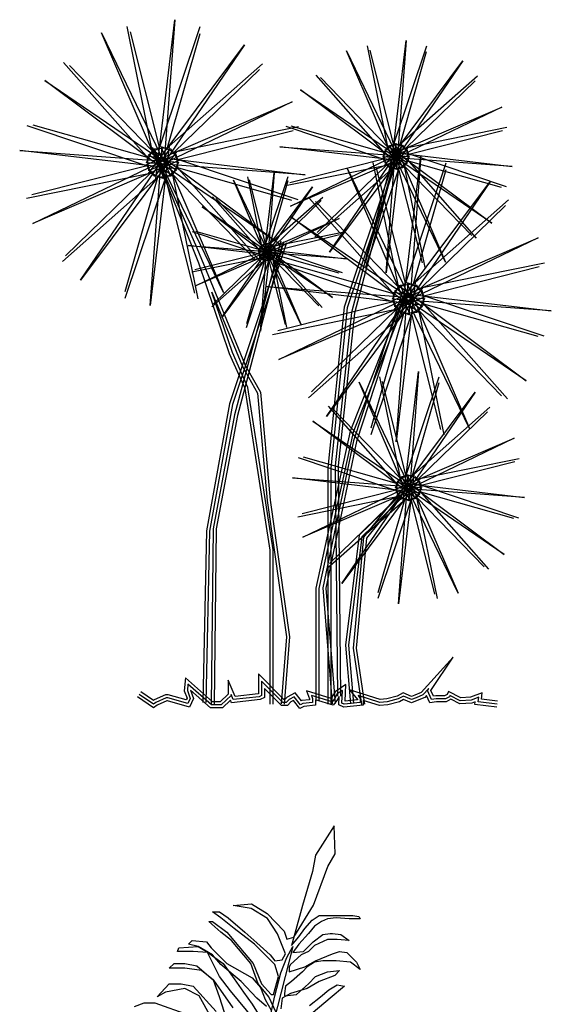
# Model space of a CAD drawing. Units: inches. Extents: x 62168 to 194582, y 10866 to 57200.
# Drawn here: x 174302 to 178036, y 26656 to 33568 of the extents above; entities that cross this region are included whole.
import ezdxf

# ---------------------------------------------------------------- set-up
doc = ezdxf.new("R2010")
doc.units = ezdxf.units.IN
doc.header["$MEASUREMENT"] = 0
doc.layers.add('ARBOLES', color=118, linetype='Continuous')
doc.layers.add('PLANTAS', color=106, linetype='Continuous', lineweight=25)

msp = doc.modelspace()

# ---------------------------------------------------------------- linework, layer by layer
at = {"layer": 'ARBOLES', "color": 92}
for points in [[(176102.4, 26598.2), (176051.8, 26707.8), (175976, 26800.4), (175925.4, 26943.6), (175790.5, 27103.7), (175714.7, 27162.6), (175630.4, 27238.4), (175655.6, 27238.4), (175756.8, 27162.6), (175841.1, 27061.5), (175942.2, 26943.6), (176001.2, 26800.4), (176068.7, 26724.6), (176085.5, 26724.6), (176119.3, 26851), (176094, 26935.2), (175950.7, 27078.4), (175807.4, 27187.9), (175714.7, 27263.7), (175655.6, 27305.8), (175706.2, 27305.8), (175765.2, 27263.7), (175883.2, 27162.6), (175967.5, 27086.8), (176060.3, 27002.6), (176094, 26960.5), (176144.5, 26968.9), (176169.8, 27011), (176113.9, 27150.8), (176041.7, 27259.6), (175928.9, 27328), (175800.7, 27350.4), (175931.2, 27360.9), (176040.5, 27294.6), (176158.8, 27170), (176178.3, 27112.9), (176227.7, 27126.6), (176365.8, 27353.4), (176466.5, 27623.4), (176517.7, 27712.7), (176510.5, 27909.3), (176378.5, 27703.1), (176359.7, 27588.6), (176287.8, 27348.9), (176227.7, 27126.6), (176212, 27070)], [(176212, 27070), (176262.6, 27128.9), (176304.7, 27187.9), (176355.3, 27246.9), (176405.9, 27280.6), (176464.9, 27280.6), (176523.9, 27280.6), (176582.9, 27280.6), (176641.9, 27280.6), (176684, 27272.1), (176692.4, 27255.3), (176616.6, 27255.3), (176523.9, 27263.7), (176464.9, 27255.3), (176422.7, 27238.4), (176372.1, 27204.8), (176330, 27154.2), (176262.6, 27078.4), (176220.4, 27019.4), (176296.3, 27027.9), (176363.7, 27095.2), (176431.1, 27145.8), (176481.7, 27154.2), (176498.6, 27154.2), (176557.6, 27145.8), (176616.6, 27103.7), (176532.3, 27112.1), (176464.9, 27112.1), (176372.1, 27070), (176330, 27027.9), (176279.4, 27002.6), (176203.5, 26935.2), (176195.1, 26918.3), (176195.1, 26884.7), (176304.7, 26918.3), (176380.6, 26960.5), (176498.6, 27011), (176549.1, 27027.9), (176599.7, 27019.4), (176667.2, 26952), (176692.4, 26901.5), (176625, 26952), (176523.9, 26960.5), (176431.1, 26960.5), (176372.1, 26952), (176321.6, 26918.3), (176287.8, 26884.7), (176212, 26817.3), (176169.8, 26783.6), (176161.4, 26733), (176161.4, 26716.2), (176245.7, 26724.6), (176330, 26800.4), (176380.6, 26851), (176464.9, 26884.7), (176549.1, 26893.1), (176515.4, 26859.4), (176405.9, 26817.3), (176321.6, 26766.7), (176203.5, 26733), (176144.5, 26699.3), (176136.1, 26623.5)], [(176035, 26640.4), (175967.5, 26699.3), (175858, 26817.3), (175714.7, 26935.2), (175655.6, 27002.6), (175554.5, 27061.5), (175487.1, 27078.4), (175512.4, 27103.7), (175613.5, 27095.2), (175647.2, 27053.1), (175756.8, 26943.6), (175933.8, 26842.5), (175992.8, 26775.1), (176026.5, 26690.9), (176068.7, 26615.1)], [(175950.7, 26547.7), (175782.1, 26749.9), (175706.2, 26851), (175621.9, 27019.4), (175520.8, 27027.9), (175411.2, 27027.9), (175419.6, 27053.1), (175554.5, 27061.5), (175613.5, 27027.9), (175731.5, 26943.6), (175807.4, 26834.1), (175874.8, 26741.4), (175933.8, 26657.2), (175976, 26589.8)], [(175739.9, 26598.2), (175706.2, 26707.8), (175664.1, 26825.7), (175579.8, 26893.1), (175461.8, 26909.9), (175352.2, 26909.9), (175385.9, 26943.6), (175461.8, 26943.6), (175546.1, 26926.8), (175664.1, 26825.7), (175798.9, 26631.9)], [(175647.2, 26564.6), (175562.9, 26716.2), (175461.8, 26766.7), (175326.9, 26741.4), (175267.9, 26707.8), (175352.2, 26800.4), (175436.5, 26800.4), (175520.8, 26783.6), (175680.9, 26606.7)], [(176338.4, 26648.8), (176414.3, 26707.8), (176473.3, 26758.3), (176532.3, 26792), (176582.9, 26783.6), (176481.7, 26699.3), (176363.7, 26598.2)], [(175107.7, 26640.4), (175175.2, 26665.6), (175251, 26665.6), (175487.1, 26581.4)]]:
    msp.add_lwpolyline(points, dxfattribs=at)
at = {"layer": 'ARBOLES', "color": 35}
msp.add_lwpolyline([(176026.5, 26404.5), (176094, 26716.1), (176136.1, 26876.2), (176178.2, 26985.7), (176220.4, 27061.5), (176085.5, 26530.8)], dxfattribs=at)
at = {"layer": 'PLANTAS', "color": 92}
for points in [[(174602.2, 31870.3), (175258.3, 32449.9), (175390.5, 33567.8), (175306.8, 32452.8), (175221.8, 32491.6), (174623.1, 31910.8)], [(175043.5, 31612), (175322, 32442), (174877.5, 33476.2), (175362.5, 32468.8), (175269.5, 32459.8), (175041.4, 31657.5)], [(176374.4, 32042.1), (176908.1, 32513.5), (177015.6, 33422.7), (176947.5, 32515.9), (176878.3, 32547.4), (176391.4, 32075)], [(175554.9, 31608.9), (175381, 32466.9), (174479, 33140.3), (175402.8, 32510.4), (175326.7, 32456.1), (175530.3, 31647.2)], [(175999.3, 31861.9), (175419.7, 32518.1), (174301.8, 32650.2), (175416.8, 32566.6), (175378.1, 32481.5), (175958.8, 31882.8)], [(176330.2, 30914.5), (176986.3, 31494.2), (177118.5, 32612), (177034.8, 31497), (176949.7, 31535.8), (176351, 30955)], [(176783, 32564.7), (176956.8, 31706.7), (177858.9, 31033.3), (176935.1, 31663.2), (177011.2, 31717.5), (176807.6, 32526.4)], [(176771.5, 30656.2), (177049.9, 31486.2), (176605.4, 32520.4), (177090.5, 31513), (176997.4, 31504), (176769.3, 30701.7)], [(176077.1, 31359), (176935.2, 31532.8), (177608.6, 32434.9), (176978.6, 31511.1), (176924.3, 31587.2), (176115.4, 31383.6)], [(177282.9, 30653.1), (177109, 31511.2), (176207, 32184.5), (177130.7, 31554.6), (177054.7, 31500.3), (177258.3, 30691.4)], [(176080.2, 31870.3), (176910.2, 31591.9), (177944.4, 32036.4), (176937, 31551.4), (176928, 31644.4), (176125.7, 31872.5)], [(176829.6, 31059.9), (176971, 30362), (177704.7, 29814.4), (176953.4, 30326.7), (177015.2, 30370.9), (176849.6, 31028.7)], [(177604.5, 30847.3), (177070.8, 30375.9), (176963.3, 29466.7), (177031.4, 30373.5), (177100.6, 30342), (177587.5, 30814.3)]]:
    msp.add_lwpolyline(points, dxfattribs=at)
at = {"layer": 'PLANTAS', "color": 104}
for points in [[(175055, 33520.5), (175228.9, 32662.4), (176130.9, 31989), (175207.1, 32619), (175283.2, 32673.3), (175079.6, 33482.2)], [(175566.4, 33517.4), (175287.9, 32687.4), (175732.4, 31653.2), (175247.4, 32660.6), (175340.4, 32669.6), (175568.5, 33471.9)], [(174349.2, 32314.7), (175207.2, 32488.6), (175880.6, 33390.6), (175250.6, 32466.9), (175196.3, 32543), (174387.5, 32339.3)], [(174610.6, 33267.4), (175190.2, 32611.3), (176308.1, 32479.1), (175193.1, 32562.8), (175231.8, 32647.9), (174651.1, 33246.6)], [(176007.7, 33259.1), (175351.6, 32679.4), (175219.4, 31561.6), (175303.1, 32676.5), (175388.1, 32637.8), (175986.8, 33218.6)], [(174352.2, 32826.1), (175182.3, 32547.7), (176216.4, 32992.2), (175209, 32507.1), (175200, 32600.2), (174397.7, 32828.3)], [(176260.7, 32814.6), (175402.7, 32640.8), (174729.3, 31738.7), (175359.3, 32662.5), (175413.6, 32586.4), (176222.4, 32790)], [(176257.7, 32303.3), (175427.6, 32581.7), (174393.5, 32137.2), (175400.9, 32622.2), (175409.9, 32529.2), (176212.2, 32301.1)], [(177294.3, 32561.6), (177015.9, 31731.6), (177460.4, 30697.4), (176975.4, 31704.8), (177068.4, 31713.8), (177296.5, 32516.1)], [(176338.6, 32311.7), (176918.2, 31655.5), (178036, 31523.4), (176921.1, 31607), (176959.8, 31692.1), (176379, 32290.8)], [(177735.7, 32303.3), (177079.5, 31723.7), (176947.4, 30605.8), (177031, 31720.8), (177116.1, 31682), (177714.8, 32262.8)], [(177988.7, 31858.9), (177130.7, 31685), (176457.3, 30783), (177087.2, 31706.7), (177141.5, 31630.6), (177950.4, 31834.3)], [(177727.3, 30906.2), (177147.7, 31562.3), (176029.8, 31694.5), (177144.8, 31610.8), (177106, 31525.7), (177686.8, 30927)], [(177985.6, 31347.5), (177155.6, 31625.9), (176121.4, 31181.4), (177128.9, 31666.5), (177137.8, 31573.4), (177940.2, 31345.3)]]:
    msp.add_lwpolyline(points, dxfattribs=at)
at = {"layer": 'PLANTAS', "color": 126}
for points in [[(176742.7, 33384.2), (176884.1, 32686.3), (177617.7, 32138.7), (176866.4, 32651), (176928.3, 32695.2), (176762.7, 33353)], [(176381.3, 33178.4), (176852.6, 32644.7), (177761.8, 32537.3), (176855, 32605.3), (176886.5, 32674.5), (176414.2, 33161.4)], [(177149.3, 31829.5), (177007.8, 32527.3), (176274.2, 33075), (177025.5, 32562.7), (176963.7, 32518.5), (177129.2, 31860.6)], [(176171.1, 32819.4), (176846.2, 32593), (177687.3, 32954.5), (176868, 32560), (176860.6, 32635.7), (176208.1, 32821.2)], [(177723.3, 32810.1), (177025.5, 32668.7), (176477.8, 31935.1), (176990.1, 32686.4), (177034.3, 32624.5), (177692.2, 32790.1)], [(175896, 31408.3), (176050.2, 31868.1), (175804, 32441), (176072.7, 31882.9), (176021.2, 31877.9), (175894.8, 31433.5)], [(175511.4, 31797.6), (175986.7, 31893.9), (176359.7, 32393.6), (176010.7, 31881.8), (175980.7, 31924), (175532.6, 31811.2)], [(176179.3, 31406.6), (176083, 31881.9), (175583.3, 32254.9), (176095, 31905.9), (176052.9, 31875.9), (176165.6, 31427.8)], [(176570.3, 32074.5), (176095, 31978.2), (175721.9, 31478.5), (176070.9, 31990.2), (176101, 31948.1), (176549.1, 32060.9)], [(176461.4, 29717.8), (176995, 30189.2), (177102.5, 31098.4), (177034.4, 30191.6), (176965.3, 30223.1), (176478.3, 29750.7)], [(177245.5, 31057.4), (177019.1, 30382.3), (177380.6, 29541.2), (176986.1, 30360.6), (177061.8, 30367.9), (177247.3, 31020.4)], [(176255.6, 30079.2), (176953.4, 30220.7), (177501.1, 30954.3), (176988.8, 30203), (176944.6, 30264.9), (176286.7, 30099.3)], [(176468.2, 30854.1), (176939.6, 30320.5), (177848.7, 30213), (176941.9, 30281), (176973.4, 30350.2), (176501.1, 30837.1)], [(176258.1, 30495.2), (176933.1, 30268.7), (177774.2, 30630.2), (176954.9, 30235.7), (176947.6, 30311.4), (176295.1, 30496.9)]]:
    msp.add_lwpolyline(points, dxfattribs=at)
at = {"layer": 'PLANTAS', "color": 53}
for points in [[(176733.4, 31832), (176959.8, 32507), (176598.3, 33348.1), (176992.8, 32528.8), (176917.1, 32521.5), (176731.6, 31869)], [(177158.6, 33381.7), (176932.1, 32706.6), (177293.6, 31865.5), (176899.2, 32684.9), (176974.8, 32692.2), (177160.4, 33344.7)], [(176168.6, 32403.5), (176866.5, 32545), (177414.1, 33278.6), (176901.8, 32527.3), (176857.6, 32589.2), (176199.8, 32423.6)], [(177517.5, 33171.6), (176983.9, 32700.2), (176876.4, 31791), (176944.5, 32697.8), (177013.6, 32666.3), (177500.6, 33138.6)], [(177510.7, 32035.3), (177039.3, 32568.9), (176130.1, 32676.4), (177036.9, 32608.4), (177005.5, 32539.2), (177477.8, 32052.2)], [(177720.8, 32394.2), (177045.8, 32620.7), (176204.7, 32259.2), (177024, 32653.6), (177031.3, 32578), (177683.8, 32392.5)], [(175651.5, 31551.4), (176015, 31872.5), (176088.2, 32491.7), (176041.9, 31874.1), (175994.7, 31895.5), (175663.1, 31573.8)], [(175902.4, 32465.5), (175998.7, 31990.2), (176498.4, 31617.1), (175986.6, 31966.1), (176028.8, 31996.2), (175916, 32444.3)], [(176185.6, 32463.8), (176031.4, 32004), (176277.6, 31431.1), (176008.9, 31989.2), (176060.5, 31994.2), (176186.8, 32438.6)], [(175656.2, 32325.3), (175977.2, 31961.9), (176596.5, 31888.6), (175978.9, 31935), (176000.3, 31982.1), (175678.6, 32313.8)], [(176430.1, 32320.7), (176066.6, 31999.6), (175993.4, 31380.3), (176039.8, 31998), (176086.9, 31976.5), (176418.6, 32298.3)], [(175513.1, 32080.8), (175972.9, 31926.6), (176545.7, 32172.8), (175987.7, 31904.1), (175982.7, 31955.7), (175538.2, 32082)], [(176425.5, 31546.7), (176104.4, 31910.2), (175485.1, 31983.4), (176102.8, 31937.1), (176081.3, 31889.9), (176403, 31558.3)], [(176568.6, 31791.2), (176108.8, 31945.4), (175535.9, 31699.2), (176094, 31967.9), (176098.9, 31916.4), (176543.4, 31790)], [(176820.3, 29507.7), (177046.7, 30182.8), (176685.3, 31023.9), (177079.7, 30204.5), (177004.1, 30197.2), (176818.5, 29544.7)], [(177236.2, 29505.2), (177094.8, 30203), (176361.2, 30750.7), (177112.5, 30238.4), (177050.6, 30194.2), (177216.2, 29536.4)], [(177810.3, 30485.8), (177112.4, 30344.4), (176564.7, 29610.8), (177077.1, 30362.1), (177121.3, 30300.2), (177779.1, 30465.8)], [(177597.6, 29711), (177126.2, 30244.6), (176217.1, 30352.1), (177123.9, 30284.1), (177092.4, 30214.9), (177564.7, 29728)], [(177807.8, 30069.9), (177132.7, 30296.4), (176291.6, 29934.9), (177110.9, 30329.3), (177118.3, 30253.7), (177770.8, 30068.2)]]:
    msp.add_lwpolyline(points, dxfattribs=at)
at = {"layer": 'PLANTAS', "color": 35}
for points in [[(176967.3, 32693.9), (176581.1, 31550.4), (176466.7, 30421.2), (176466.7, 28763.7)], [(176947, 32699.3), (176631.9, 31511.4), (176517.2, 30436.5), (176534.1, 28820)], [(176967.3, 32693.9), (176652.7, 31507.5), (176538.2, 30435.5), (176555.1, 28820.2)], [(176060.7, 28763.7), (176060.7, 29844.1), (175884.9, 30979.8), (175776.6, 31223.2), (175560.2, 31858.7), (175235.5, 32669.9), (175546.6, 31966.8), (175884.9, 31142.1), (175993.1, 30952.8), (176060.7, 30195.7), (176196, 29235.7), (176158.7, 28763.7)], [(176987.2, 32687.2), (176601.8, 31546), (176487.7, 30420.2), (176487.7, 28763.7)], [(176155.4, 32007.4), (175776.6, 30871.7), (175614.3, 29979.3), (175588.4, 28775)], [(176175.3, 32000.7), (175797, 30866.5), (175635.3, 29977.2), (175609.4, 28774.6)], [(176135.1, 32012.8), (175810.2, 30795.2), (175661, 29994.9), (175647.6, 28763.9)], [(176155.4, 32007.4), (175830.7, 30790.6), (175681.9, 29992.9), (175668.6, 28763.7)], [(176081.7, 28763.7), (176081.7, 29845.8), (175905.2, 30985.8), (175796.2, 31230.9), (175651.3, 31656.3), (175865.9, 31132.9), (175972.6, 30946.4), (176039.9, 30193.3), (176174.9, 29235.1), (176137.8, 28765.4)], [(176990.3, 31657), (176646.6, 30612.5), (176431.3, 29579.2), (176497.2, 28766.1)], [(177010.2, 31650.5), (176624.1, 30678.5), (176380.9, 29577.9), (176380.9, 28785.3)], [(177029.7, 31642.7), (176644.2, 30672.3), (176401.9, 29575.6), (176401.9, 28785.3)], [(177010.2, 31650.5), (176667, 30607), (176452.4, 29577.9), (176518.2, 28767.8)], [(176997.8, 30250.4), (176685.2, 29948.5), (176591.5, 29178), (176625.9, 28765.2)], [(177012.4, 30235.3), (176705.2, 29938.5), (176612.6, 29177.6), (176646.8, 28767)], [(176981.4, 30263.6), (176717, 29935.9), (176643.2, 29156.6), (176702.7, 28760.6)], [(176997.8, 30250.4), (176737.3, 29927.7), (176664.4, 29157.2), (176723.4, 28763.7)]]:
    msp.add_lwpolyline(points, dxfattribs=at)
at = {"layer": 'PLANTAS'}
for points in [[(177657.6, 28784.2), (177545.4, 28797.8), (177551.1, 28843.9), (177469.1, 28812.3), (177401.2, 28808.8), (177314.8, 28852), (177304.2, 28830.8), (177286.3, 28820.6), (177226, 28820.6), (177207.9, 28818.4), (177190.6, 28858), (177347.5, 29093.3), (177122, 28845.4), (177078.3, 28827.2), (177054.2, 28818.2), (176996, 28843.1), (176953, 28819.2), (176880.7, 28800.2), (176834.2, 28796.7), (176618.7, 28864.6), (176673.5, 28796.3), (176673.5, 28794.3), (176587, 28785), (176592.2, 28900.6), (176517.1, 28850.6), (176495.3, 28811.4), (176489.2, 28803.7), (176315.6, 28856.7), (176338.5, 28799.6), (176338.5, 28794.1), (176284.7, 28787.8), (176280.6, 28785.7), (176235.7, 28842.8), (176181.2, 28812.5), (176165.1, 28796.4), (176158.3, 28796.4), (175979.2, 28975.3), (175979.2, 28836.8), (175978, 28836.2), (175815.4, 28818.1), (175765.3, 28930.8), (175765.3, 28832.9), (175709.4, 28780.3), (175657, 28780.3), (175466.4, 28947.5), (175458.2, 28857.4), (175477.1, 28804.5), (175471.8, 28792.5), (175345.2, 28828.7), (175325.7, 28828.7), (175246.9, 28793.6), (175240.8, 28789.1), (175152.3, 28849.2)], [(177655.1, 28763.3), (177521.9, 28779.4), (177526, 28811.7), (177473.5, 28791.5), (177396.8, 28787.5), (177324.1, 28823.8), (177320.1, 28815.7), (177291.8, 28799.6), (177227.3, 28799.6), (177195, 28795.6), (177166.7, 28860.1), (177174.8, 28872.2), (177134.4, 28827.8), (177086, 28807.7), (177053.7, 28795.6), (176997.2, 28819.8), (176960.9, 28799.6), (176884.2, 28779.4), (176831.7, 28775.4), (176678.3, 28823.8), (176694.5, 28803.6), (176694.5, 28775.4), (176581.5, 28763.3), (176565.3, 28771.4), (176569.3, 28860.1), (176533, 28835.9), (176512.8, 28799.6), (176496.7, 28779.4), (176351.4, 28823.8), (176359.5, 28803.6), (176359.5, 28775.4), (176290.8, 28767.3), (176274.7, 28759.3), (176230.3, 28815.7), (176194, 28795.6), (176173.8, 28775.4), (176149.6, 28775.4), (176000.2, 28924.7), (176000.2, 28868.2), (176000.2, 28823.8), (175984.1, 28815.7), (175802.4, 28795.6), (175786.3, 28831.9), (175786.3, 28823.8), (175717.7, 28759.3), (175649.1, 28759.3), (175483.6, 28904.5), (175479.5, 28860.1), (175499.7, 28803.6), (175483.6, 28767.3), (175342.3, 28807.7), (175330.2, 28807.7), (175257.5, 28775.4), (175241.4, 28763.3), (175140.5, 28831.9)], [(177652.6, 28742.5), (177498.5, 28761.1), (177500.8, 28779.5), (177477.9, 28770.7), (177392.4, 28766.2), (177330.2, 28797.3), (177297.4, 28778.6), (177228.6, 28778.6), (177182, 28772.8), (177159.5, 28824.2), (177146.8, 28810.3), (177093.7, 28788.1), (177053.2, 28773), (176998.4, 28796.4), (176968.8, 28780), (176887.7, 28758.6), (176829.3, 28754.2), (176715.5, 28790.1), (176715.5, 28756.5), (176577.6, 28741.8), (176543.7, 28758.7), (176546.4, 28816.7), (176530.3, 28787.9), (176504.2, 28755.2), (176380.5, 28793), (176380.5, 28756.7), (176296.9, 28746.9), (176268.8, 28732.8), (176224.8, 28788.7), (176206.7, 28778.6), (176182.5, 28754.4), (176140.9, 28754.4), (176021.2, 28874), (176021.2, 28810.8), (175990.1, 28795.3), (175789.5, 28773), (175781.7, 28790.6), (175726, 28738.3), (175641.2, 28738.3), (175501.6, 28860.7), (175522.3, 28802.8), (175495.4, 28742.1), (175339.4, 28786.7), (175334.7, 28786.7), (175268.2, 28757.2), (175242, 28737.5), (175128.7, 28814.5)]]:
    msp.add_lwpolyline(points, dxfattribs=at)

doc.saveas('drawing.dxf')
